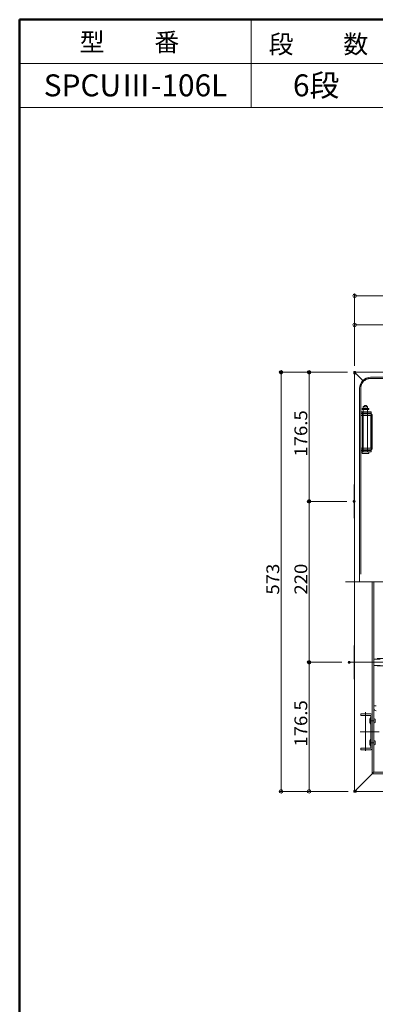
# Model space of a CAD drawing. Units: millimetres. Extents: x -2000 to 2000, y -1385 to 1385.
# Drawn here: x -2000 to -1513, y 39 to 1385 of the extents above; entities that cross this region are included whole.
import ezdxf

# ---------------------------------------------------------------- set-up
doc = ezdxf.new("R2010")
doc.units = ezdxf.units.MM
doc.header["$LTSCALE"] = 10
doc.linetypes.add('JWW_DASHED1', pattern=[1.693333, 0.846667, -0.846667])
doc.linetypes.add('JWW_DASHEDX2', pattern=[27.093333, 25.4, -1.693333])
for name, color, linetype in [('center', 7, 'Continuous'), ('GRE_M', 7, 'Continuous'), ('HIDDEN', 7, 'Continuous'), ('moji', 7, 'Continuous'), ('SUNPO', 7, 'Continuous'), ('sunpou', 7, 'Continuous'), ('zumenwaku', 7, 'Continuous')]:
    doc.layers.add(name, color=color, linetype=linetype)
doc.styles.add('ＭＳ ゴシック', font='txt', dxfattribs={"height": 1})
doc.styles.add('ＭＳ Ｐゴシック', font='txt', dxfattribs={"height": 1})

# ---------------------------------------------------------------- blocks, each defined once
blk = doc.blocks.new('_ORIGIN_0-2_')
at = {"layer": 'sunpou', "color": 1, "linetype": 'Continuous', "lineweight": 5}
blk.add_line((0, 0), (-1, 0), dxfattribs=at)
blk.add_circle((0, 0), 0.5, dxfattribs=at)
blk = doc.blocks.new('_ORIGIN_1-5_')
at = {"layer": 'SUNPO', "color": 1, "linetype": 'Continuous', "lineweight": 5}
blk.add_line((0, 0), (-1, 0), dxfattribs=at)
blk.add_circle((0, 0), 0.5, dxfattribs=at)

msp = doc.modelspace()

# ---------------------------------------------------------------- linework, layer by layer
at = {"color": 4, "linetype": 'Continuous', "lineweight": 5}
for p, q in [((-888.5, 903.1), (-1541.3, 903.1)), ((-1541.3, 903.1), (-1541.3, 901.9)), ((-1541.3, 901.9), (-1541.3, 469.6)), ((-1541.3, 901.9), (-1540.1, 901.9)), ((-1541.3, 901.9), (-1540.1, 901.9)), ((-1540.1, 901.9), (-1530.1, 891.9)), ((-1519.5, 896.3), (-917.5, 896.3)), ((-1534.5, 881.3), (-1534.5, 616.7)), ((-1542.1, 704.7), (-1542.1, 748.7)), ((-1517.3, 616.7), (-1517.3, 462.8)), ((-1514.9, 616.7), (-1514.9, 356.7)), ((-1514.9, 604.4), (-1514.9, 616.7)), ((-1514.9, 443.7), (-1514.9, 616.7)), ((-1514.9, 443.7), (-1514.9, 604.4)), ((-1542.1, 484.7), (-1542.1, 528.7)), ((-1541.3, 331.5), (-1541.3, 469.6)), ((-1517.3, 462.8), (-1517.3, 355.5)), ((-1511.7, 447.2), (-1514.9, 447.2)), ((-1533, 436.2), (-1519.3, 436.2)), ((-1533, 436.2), (-1533, 434.2)), ((-1533, 434.2), (-1519.3, 434.2)), ((-1519.3, 434.2), (-1519.3, 389.2)), ((-1517.3, 389.2), (-1517.3, 434.2)), ((-1513.4, 424.3), (-1513.4, 429.1)), ((-1513.4, 394.3), (-1513.4, 399.1)), ((-1519.3, 389.2), (-1533, 389.2)), ((-1533, 389.2), (-1533, 387.2)), ((-1533, 387.2), (-1519.3, 387.2)), ((-1517.3, 377.3), (-1517.3, 356.7)), ((-1540.1, 331.5), (-1517.3, 354.3)), ((-1540.1, 331.5), (-1517.3, 354.3)), ((-1517.3, 354.3), (-1517.3, 355.5)), ((-1517.3, 354.3), (-1517.3, 355.5)), ((-1517.3, 354.3), (-912.5, 354.3)), ((-1516.1, 356.7), (-913.7, 356.7)), ((-1516.1, 356.7), (-1516.1, 354.3)), ((-1516.1, 356.7), (-1516.1, 355.5)), ((-1541.3, 330.3), (-1541.3, 331.5)), ((-1541.3, 331.5), (-1540.1, 331.5)), ((-1541.3, 331.5), (-1540.1, 331.5)), ((-888.5, 330.3), (-1541.3, 330.3))]:
    msp.add_line(p, q, dxfattribs=at)
for centre, radius, start, end in [((-1519.5, 881.3), 15, 90, 180), ((-1539.1, 748.7), 3, 137.1716, 180), ((-1539.1, 704.7), 3, 180, 222.8284), ((-1539.1, 528.7), 3, 137.1716, 180), ((-1539.1, 484.7), 3, 180, 222.828), ((-1511.9, 426.7), 8.76, 147.1551, 212.8449), ((-1519.3, 434.2), 2, 0, 90), ((-1511.7, 443.7), 3.2, 180, 270), ((-1514.2, 428.4), 1.11, 137.0574, 137.0585), ((-1514.2, 425.1), 1.11, 222.9416, 222.9426), ((-1514.2, 428.4), 1.11, 42.9416, 129.4983), ((-1514.2, 425.1), 1.11, 230.5017, 317.0584), ((-1511.9, 396.7), 8.76, 147.1551, 212.8449), ((-1514.2, 398.4), 1.11, 137.0574, 137.0585), ((-1514.2, 395.1), 1.11, 222.9416, 222.9426), ((-1514.2, 398.4), 1.11, 42.9416, 129.4983), ((-1514.2, 395.1), 1.11, 230.5017, 317.0584), ((-1519.3, 389.2), 2, 270, 0)]:
    msp.add_arc(centre, radius, start, end, dxfattribs=at)
at = {"layer": 'center', "color": 5, "linetype": 'Continuous', "lineweight": 18}
for p, q in [((-881.5, 616.7), (-1553.6, 616.7)), ((-1493.6, 506.7), (-1548.7, 506.7)), ((-1526.5, 385.7), (-1526.5, 438.4)), ((-1520.9, 426.7), (-1514.4, 426.7)), ((-1513.8, 411.7), (-1533.9, 411.7)), ((-1507.9, 411.7), (-1533.9, 411.7)), ((-1520.9, 396.7), (-1514.4, 396.7))]:
    msp.add_line(p, q, dxfattribs=at)
at = {"layer": 'DEFPOINTS', "color": 7, "linetype": 'Continuous', "lineweight": 5, "const_width": 2}
for points in [[(-1641.1, 903.1, 0.414214), (-1642.1, 904.1, 0.414214), (-1643.1, 903.1, 0.414214), (-1642.1, 902.1, 0.414214)], [(-1602.7, 903.1, 0.414214), (-1603.7, 904.1, 0.414214), (-1604.7, 903.1, 0.414214), (-1603.7, 902.1, 0.414214)], [(-1540.3, 903.1, 0.414214), (-1541.3, 904.1, 0.414214), (-1542.3, 903.1, 0.414214), (-1541.3, 902.1, 0.414214)], [(-1540.3, 903.1, 0.414214), (-1541.3, 904.1, 0.414214), (-1542.3, 903.1, 0.414214), (-1541.3, 902.1, 0.414214)], [(-1540.3, 903.1, 0.414214), (-1541.3, 904.1, 0.414214), (-1542.3, 903.1, 0.414214), (-1541.3, 902.1, 0.414214)], [(-1540.3, 901.9, 0.414214), (-1541.3, 902.9, 0.414214), (-1542.3, 901.9, 0.414214), (-1541.3, 900.9, 0.414214)], [(-1602.7, 726.7, 0.414214), (-1603.7, 727.7, 0.414214), (-1604.7, 726.7, 0.414214), (-1603.7, 725.7, 0.414214)], [(-1541.1, 726.7, 0.414214), (-1542.1, 727.7, 0.414214), (-1543.1, 726.7, 0.414214), (-1542.1, 725.7, 0.414214)], [(-1541.1, 726.7, 0.414214), (-1542.1, 727.7, 0.414214), (-1543.1, 726.7, 0.414214), (-1542.1, 725.7, 0.414214)], [(-1602.7, 506.7, 0.414214), (-1603.7, 507.7, 0.414214), (-1604.7, 506.7, 0.414214), (-1603.7, 505.7, 0.414214)], [(-1547.7, 506.7, 0.414214), (-1548.7, 507.7, 0.414214), (-1549.7, 506.7, 0.414214), (-1548.7, 505.7, 0.414214)], [(-1547.7, 506.7, 0.414214), (-1548.7, 507.7, 0.414214), (-1549.7, 506.7, 0.414214), (-1548.7, 505.7, 0.414214)], [(-1540.3, 330.3, 0.414214), (-1541.3, 331.3, 0.414214), (-1542.3, 330.3, 0.414214), (-1541.3, 329.3, 0.414214)], [(-1539.1, 330.3, 0.414214), (-1540.1, 331.3, 0.414214), (-1541.1, 330.3, 0.414214), (-1540.1, 329.3, 0.414214)]]:
    msp.add_lwpolyline(points, format="xyb", close=True, dxfattribs=at)
at = {"layer": 'GRE_M', "color": 3, "linetype": 'JWW_DASHED1', "lineweight": 5}
for p, q in [((-1501.9, 511.7), (-1514.9, 511.7)), ((-1514.9, 510.9), (-1501.9, 510.9)), ((-1514.9, 502.5), (-1501.9, 502.5)), ((-1501.9, 501.7), (-1514.9, 501.7))]:
    msp.add_line(p, q, dxfattribs=at)
at = {"layer": 'HIDDEN', "color": 3, "linetype": 'JWW_DASHEDX2', "lineweight": 5}
for p, q in [((-1519.5, 894.8), (-917.5, 894.8)), ((-1533, 881.3), (-1533, 616.7)), ((-1518.5, 849.2), (-1533, 849.2)), ((-1531.2, 853.7), (-1521.8, 853.7)), ((-1531.2, 852.2), (-1531.2, 853.7)), ((-1531.2, 852.2), (-1521.8, 852.2)), ((-1530.5, 849.2), (-1530.5, 847.2)), ((-1527.5, 857.8), (-1529.5, 855.8)), ((-1529.5, 855.8), (-1529.5, 853.8)), ((-1523.5, 855.8), (-1529.5, 855.8)), ((-1523.5, 853.8), (-1529.5, 853.8)), ((-1529.5, 852.2), (-1529.5, 794.2)), ((-1529, 852.2), (-1529, 853.8)), ((-1525.5, 857.8), (-1527.5, 857.8)), ((-1527, 852.2), (-1527, 853.7)), ((-1526, 852.2), (-1526, 853.7)), ((-1523.5, 855.8), (-1525.5, 857.8)), ((-1524, 852.2), (-1524, 853.8)), ((-1523.5, 855.8), (-1523.5, 853.8)), ((-1523.5, 852.2), (-1523.5, 794.2)), ((-1521.8, 852.2), (-1521.8, 853.7)), ((-1518.5, 849.2), (-1518.5, 794.2)), ((-1518.5, 847.2), (-1533, 847.2)), ((-1533, 846.2), (-1519.3, 846.2)), ((-1533, 844.2), (-1519.3, 844.2)), ((-1530.5, 796.2), (-1530.5, 847.2)), ((-1519.3, 844.2), (-1519.3, 799.2)), ((-1517.3, 799.2), (-1517.3, 844.2)), ((-1519.3, 799.2), (-1533, 799.2)), ((-1533, 797.2), (-1519.3, 797.2)), ((-1518.5, 796.2), (-1533, 796.2)), ((-1518.5, 794.2), (-1533, 794.2)), ((-1522, 794.2), (-1531, 794.2)), ((-1531, 794.2), (-1531, 792.2)), ((-1530.5, 796.2), (-1530.5, 794.2)), ((-1522, 792.2), (-1522, 794.2)), ((-1522, 792.2), (-1531, 792.2))]:
    msp.add_line(p, q, dxfattribs=at)
for centre, radius, start, end in [((-1519.5, 881.3), 13.5, 90, 180), ((-1519.3, 844.2), 2, 0, 90), ((-1519.3, 799.2), 2, 270, 0)]:
    msp.add_arc(centre, radius, start, end, dxfattribs=at)
at = {"layer": 'SUNPO', "color": 1, "linetype": 'Continuous', "lineweight": 5}
for p, q in [((-1541.3, 911.9), (-1541.3, 1010.2)), ((-1536.3, 1007.7), (-893.5, 1007.7)), ((-1551.3, 903.1), (-1644.6, 903.1)), ((-1642.1, 335.3), (-1642.1, 898.1)), ((-1550.1, 330.3), (-1644.6, 330.3))]:
    msp.add_line(p, q, dxfattribs=at)
at = {"layer": 'sunpou', "color": 1, "linetype": 'Continuous', "lineweight": 5}
for p, q in [((-1541.3, 913.1), (-1541.3, 970.4)), ((-1536.3, 967.9), (-1219.9, 967.9)), ((-1551.3, 903.1), (-1606.2, 903.1)), ((-1603.7, 731.7), (-1603.7, 898.1)), ((-1552.1, 726.7), (-1606.2, 726.7)), ((-1552.1, 726.7), (-1606.2, 726.7)), ((-1603.7, 511.7), (-1603.7, 721.7)), ((-1558.7, 506.7), (-1606.2, 506.7)), ((-1558.7, 506.7), (-1606.2, 506.7)), ((-1603.7, 335.3), (-1603.7, 501.7)), ((-1551.3, 330.3), (-1606.2, 330.3))]:
    msp.add_line(p, q, dxfattribs=at)
at = {"layer": 'zumenwaku', "color": 6, "linetype": 'Continuous', "lineweight": 50}
for p, q in [((2000, 1385.2), (-2000, 1385.2)), ((-2000, 1385.2), (-2000, -1384.8))]:
    msp.add_line(p, q, dxfattribs=at)
at = {"layer": 'zumenwaku', "color": 6, "linetype": 'Continuous', "lineweight": 5}
for p, q in [((-1682.8, 1385.2), (-1682.8, 1265.2)), ((-286.4, 1325.2), (-2000, 1325.2)), ((-2000, 1265.2), (-286.4, 1265.2))]:
    msp.add_line(p, q, dxfattribs=at)

# ---------------------------------------------------------------- block references
at = {"layer": 'SUNPO', "color": 1, "linetype": 'Continuous', "lineweight": 5, "xscale": 5, "yscale": 5}
for p, rotation in [((-1541.3, 1007.7), 180), ((-1642.1, 903.1), 90), ((-1642.1, 330.3), 270)]:
    msp.add_blockref('_ORIGIN_1-5_', p, dxfattribs=dict(at, rotation=rotation))
at = {"layer": 'sunpou', "color": 1, "linetype": 'Continuous', "lineweight": 5, "xscale": 5, "yscale": 5}
for p, rotation in [((-1541.3, 967.9), 180), ((-1603.7, 903.1), 90), ((-1603.7, 726.7), 270), ((-1603.7, 726.7), 90), ((-1603.7, 506.7), 270), ((-1603.7, 506.7), 90), ((-1603.7, 330.3), 270)]:
    msp.add_blockref('_ORIGIN_0-2_', p, dxfattribs=dict(at, rotation=rotation))

# ---------------------------------------------------------------- texts
at = {"layer": 'moji', "color": 2, "linetype": 'Continuous', "lineweight": 5, "style": 'ＭＳ Ｐゴシック'}
for s, height, p in [('型\u3000\u3000番', 25, (-1917.9, 1342)), ('段\u3000\u3000数', 25, (-1659.1, 1339.1)), ('SPCUⅢ-106L', 30, (-1967, 1280.4))]:
    msp.add_text(s, height=height, dxfattribs=at).set_placement(p)
at = {"layer": 'moji', "color": 2, "linetype": 'Continuous', "lineweight": 5, "style": 'ＭＳ Ｐゴシック', "width": 0.99952}
msp.add_text('6段', height=30.01, dxfattribs=at).set_placement((-1625.8, 1280.4))
at = {"layer": 'SUNPO', "color": 2, "linetype": 'Continuous', "lineweight": 5, "style": 'ＭＳ ゴシック', "width": 1.062422}
msp.add_text('573', height=17.53, rotation=90, dxfattribs=at).set_placement((-1644.6, 599.2))
at = {"layer": 'sunpou', "color": 2, "linetype": 'Continuous', "lineweight": 18, "style": 'ＭＳ ゴシック', "width": 1.062422}
for s, p in [('176.5', (-1606.2, 787.8)), ('220', (-1606.2, 599.2)), ('176.5', (-1606.2, 391.4))]:
    msp.add_text(s, height=17.53, rotation=90, dxfattribs=at).set_placement(p)

doc.saveas('drawing.dxf')
